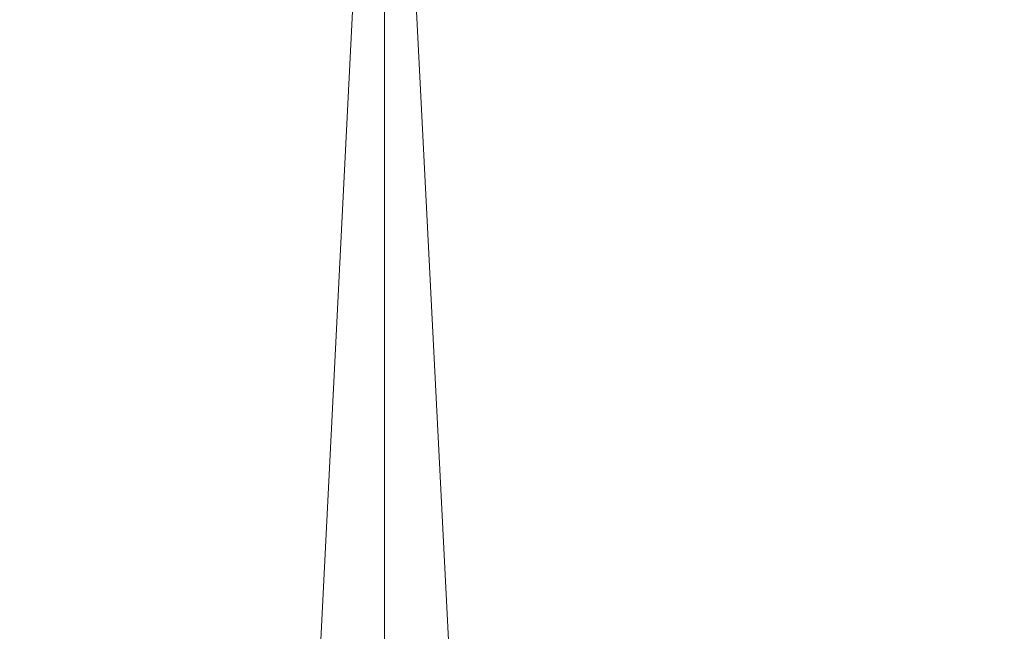
# Model space of a CAD drawing. Units: metres. Extents: x -0.301 to 0.301, y -0.284 to 0.322.
# Drawn here: x -0.008 to 0.014, y 0.282 to 0.296 of the extents above; entities that cross this region are included whole.
import ezdxf

# ---------------------------------------------------------------- set-up
doc = ezdxf.new("R2010")
doc.units = ezdxf.units.M
doc.header["$LTSCALE"] = 1000
doc.layers.add('Mobilier 2D', color=202, linetype='Continuous')
doc.layers.add('Mobilier 3D', color=7, linetype='Continuous')

# ---------------------------------------------------------------- blocks, each defined once
blk = doc.blocks.new('meida')
at = {"layer": 'Mobilier 2D'}
blk.add_circle((-0.000369, 0.020784), 0.301096, dxfattribs=at)
at = {"layer": 'Mobilier 3D', "color": 34, "linetype": 'Continuous', "lineweight": 0}
mesh = blk.add_polyface(dxfattribs=at)
corners = [(-0.029743, -0.27625, 0.4405), (0, 0.310242, 0.4405), (-0.059182, 0.304224, 0.4405)]
mesh.append_faces([[corners[k] for k in face] for face in [(0, 1, 2)]], dxfattribs={"color": 34})
mesh = blk.add_polyface(dxfattribs=at)
corners = [(-0.029743, -0.27625, 0.4405), (0, -0.277758, 0.4405), (0, 0.310242, 0.4405)]
mesh.append_faces([[corners[k] for k in face] for face in [(0, 1, 2)]], dxfattribs={"color": 34})
mesh = blk.add_polyface(dxfattribs=at)
corners = [(0.115941, 0.286416, 0.4405), (0.059182, 0.304224, 0.4405), (0, 0.310242, 0.4405)]
mesh.append_faces([[corners[k] for k in face] for face in [(0, 1, 2)]], dxfattribs={"color": 34})
mesh = blk.add_polyface(dxfattribs=at)
corners = [(0, 0.310242, 0.4405), (0, -0.277758, 0.4405), (0.029743, -0.27625, 0.4405)]
mesh.append_faces([[corners[k] for k in face] for face in [(0, 1, 2)]], dxfattribs={"color": 34})
mesh = blk.add_polyface(dxfattribs=at)
corners = [(0, 0.310242, 0.4405), (0.029743, -0.27625, 0.4405), (0.115941, 0.286416, 0.4405)]
mesh.append_faces([[corners[k] for k in face] for face in [(0, 1, 2)]], dxfattribs={"color": 34})
mesh = blk.add_polyface(dxfattribs=at)
corners = [(-0.029743, 0.308734, 0.4345), (0.249501, -0.139273, 0.4345), (-0.088013, 0.296759, 0.4345)]
mesh.append_faces([[corners[k] for k in face] for face in [(0, 1, 2)]], dxfattribs={"color": 34})
mesh = blk.add_polyface(dxfattribs=at)
corners = [(-0.029743, 0.308734, 0.4345), (0.088013, 0.296759, 0.4345), (0.249501, -0.139273, 0.4345)]
mesh.append_faces([[corners[k] for k in face] for face in [(0, 1, 2)]], dxfattribs={"color": 34})
mesh = blk.add_polyface(dxfattribs=at)
corners = [(-0.088013, 0.296759, 0.4345), (0.249501, -0.139273, 0.4345), (-0.142679, 0.2733, 0.4345)]
mesh.append_faces([[corners[k] for k in face] for face in [(0, 1, 2)]], dxfattribs={"color": 34})

msp = doc.modelspace()

# ---------------------------------------------------------------- block references
msp.add_blockref('meida', (0, 0))

doc.saveas('drawing.dxf')
